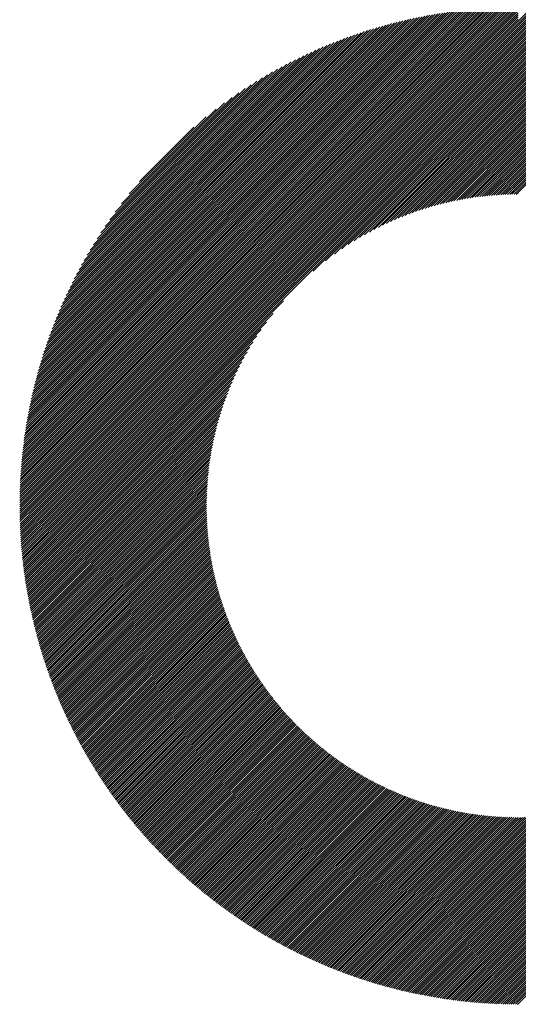
# Model space of a CAD drawing. Units: millimetres. Extents: x -452 to 388, y -339 to 284.
# Drawn here: x -188 to -166, y -268 to -224 of the extents above; entities that cross this region are included whole.
import ezdxf

# ---------------------------------------------------------------- set-up
doc = ezdxf.new("R2010")
doc.units = ezdxf.units.MM
doc.layers.add('CAXA0', color=7, linetype='Continuous', lineweight=70)
doc.layers.add('CAXA5', color=4, linetype='Continuous', lineweight=25)

# ---------------------------------------------------------------- blocks, each defined once
blk = doc.blocks.new('CAXBLOCK74')
at = {"layer": 'CAXA0', "color": 0, "linetype": 'Continuous', "lineweight": 25}
for p, q in [((-187.998, -245.709), (-166.083, -223.795)), ((-187.998, -245.615), (-166.178, -223.795)), ((-187.997, -245.52), (-166.273, -223.796)), ((-187.996, -245.424), (-166.369, -223.797)), ((-187.994, -245.328), (-166.465, -223.799)), ((-187.992, -245.232), (-166.561, -223.801)), ((-187.99, -245.135), (-166.658, -223.803)), ((-187.987, -245.038), (-166.755, -223.806)), ((-187.983, -244.94), (-166.853, -223.81)), ((-187.979, -244.842), (-166.951, -223.814)), ((-187.975, -244.743), (-167.05, -223.818)), ((-187.97, -244.644), (-167.149, -223.823)), ((-187.965, -244.545), (-167.248, -223.828)), ((-166.037, -224.408), (-165.432, -223.803)), ((-166.037, -224.503), (-165.34, -223.806)), ((-166.037, -224.597), (-165.249, -223.809)), ((-166.037, -224.691), (-165.158, -223.812)), ((-166.037, -224.786), (-165.068, -223.816)), ((-166.037, -224.88), (-164.977, -223.82)), ((-166.037, -224.974), (-164.888, -223.825)), ((-187.959, -244.444), (-167.348, -223.834)), ((-187.953, -244.344), (-167.449, -223.84)), ((-187.95, -245.756), (-166.037, -223.843)), ((-187.946, -244.243), (-167.55, -223.847)), ((-187.939, -244.141), (-167.652, -223.854)), ((-187.931, -244.039), (-167.754, -223.862)), ((-187.923, -243.937), (-167.856, -223.87)), ((-187.914, -243.834), (-167.959, -223.879)), ((-187.905, -243.73), (-168.063, -223.888)), ((-187.895, -243.626), (-168.167, -223.898)), ((-187.884, -243.521), (-168.272, -223.909)), ((-187.873, -243.416), (-168.377, -223.92)), ((-187.862, -243.31), (-168.483, -223.931)), ((-187.856, -245.756), (-166.037, -223.937)), ((-187.85, -243.203), (-168.59, -223.943)), ((-187.837, -243.096), (-168.697, -223.956)), ((-187.823, -242.988), (-168.805, -223.97)), ((-187.809, -242.88), (-168.913, -223.984)), ((-187.795, -242.771), (-169.022, -223.998)), ((-187.779, -242.661), (-169.131, -224.014)), ((-187.763, -242.551), (-169.242, -224.03)), ((-187.762, -245.756), (-166.037, -224.031)), ((-187.747, -242.44), (-169.353, -224.046)), ((-187.729, -242.329), (-169.464, -224.064)), ((-187.711, -242.216), (-169.577, -224.082)), ((-187.693, -242.103), (-169.69, -224.1)), ((-187.673, -241.989), (-169.804, -224.12)), ((-187.667, -245.756), (-166.037, -224.126)), ((-187.653, -241.875), (-169.918, -224.14)), ((-187.632, -241.76), (-170.033, -224.161)), ((-187.61, -241.643), (-170.15, -224.183)), ((-187.587, -241.526), (-170.266, -224.206)), ((-187.573, -245.756), (-166.037, -224.22)), ((-187.564, -241.409), (-170.384, -224.229)), ((-187.54, -241.29), (-170.503, -224.253)), ((-166.037, -225.069), (-164.798, -223.83)), ((-166.037, -225.163), (-164.709, -223.835)), ((-166.037, -225.257), (-164.62, -223.84)), ((-166.037, -225.351), (-164.532, -223.846)), ((-166.037, -225.446), (-164.444, -223.852)), ((-166.037, -225.54), (-164.356, -223.859)), ((-166.037, -225.634), (-164.269, -223.866)), ((-166.037, -225.729), (-164.182, -223.873)), ((-166.037, -225.823), (-164.095, -223.881)), ((-166.037, -225.917), (-164.008, -223.888)), ((-166.037, -226.012), (-163.922, -223.897)), ((-166.037, -226.106), (-163.836, -223.905)), ((-166.037, -226.2), (-163.751, -223.914)), ((-166.037, -226.294), (-163.666, -223.923)), ((-166.037, -226.389), (-163.581, -223.932)), ((-166.037, -226.483), (-163.496, -223.942)), ((-166.037, -226.577), (-163.412, -223.952)), ((-166.037, -226.672), (-163.328, -223.962)), ((-166.037, -226.766), (-163.244, -223.973)), ((-166.037, -226.86), (-163.161, -223.984)), ((-166.037, -226.955), (-163.078, -223.995)), ((-166.037, -227.049), (-162.995, -224.006)), ((-166.037, -227.143), (-162.912, -224.018)), ((-166.037, -227.237), (-162.83, -224.03)), ((-166.037, -227.332), (-162.748, -224.042)), ((-166.037, -227.426), (-162.666, -224.055)), ((-166.037, -227.52), (-162.585, -224.068)), ((-166.037, -227.615), (-162.503, -224.081)), ((-166.037, -227.709), (-162.422, -224.094)), ((-166.037, -227.803), (-162.342, -224.108)), ((-166.037, -227.898), (-162.261, -224.122)), ((-166.037, -227.992), (-162.181, -224.136)), ((-166.037, -228.086), (-162.101, -224.15)), ((-166.037, -228.18), (-162.022, -224.165)), ((-166.037, -228.275), (-161.942, -224.18)), ((-166.037, -228.369), (-161.863, -224.195)), ((-166.037, -228.463), (-161.784, -224.21)), ((-166.037, -228.558), (-161.706, -224.226)), ((-166.037, -228.652), (-161.627, -224.242)), ((-166.037, -228.746), (-161.549, -224.258)), ((-187.514, -241.171), (-170.622, -224.278)), ((-187.488, -241.05), (-170.743, -224.305)), ((-187.479, -245.756), (-166.037, -224.314)), ((-187.461, -240.929), (-170.864, -224.331)), ((-187.434, -240.807), (-170.986, -224.359)), ((-187.405, -240.684), (-171.109, -224.388)), ((-187.384, -245.756), (-166.037, -224.408)), ((-187.375, -240.56), (-171.233, -224.418)), ((-187.344, -240.434), (-171.358, -224.449)), ((-187.312, -240.308), (-171.485, -224.481)), ((-187.29, -245.756), (-166.037, -224.503)), ((-187.279, -240.181), (-171.612, -224.514)), ((-187.245, -240.053), (-171.74, -224.548)), ((-187.21, -239.923), (-171.87, -224.583)), ((-187.196, -245.756), (-166.037, -224.597)), ((-187.173, -239.792), (-172.001, -224.62)), ((-187.136, -239.66), (-172.133, -224.657)), ((-187.102, -245.756), (-166.037, -224.691)), ((-166.037, -228.841), (-161.471, -224.274)), ((-166.037, -228.935), (-161.394, -224.291)), ((-166.037, -229.029), (-161.316, -224.308)), ((-166.037, -229.123), (-161.239, -224.325)), ((-166.037, -229.218), (-161.162, -224.343)), ((-166.037, -229.312), (-161.085, -224.36)), ((-166.037, -229.406), (-161.009, -224.378)), ((-166.037, -229.501), (-160.933, -224.396)), ((-166.037, -229.595), (-160.857, -224.414)), ((-166.037, -229.689), (-160.781, -224.433)), ((-166.037, -229.784), (-160.705, -224.452)), ((-166.037, -229.878), (-160.63, -224.471)), ((-166.037, -229.972), (-160.555, -224.49)), ((-166.037, -230.066), (-160.48, -224.509)), ((-166.037, -230.161), (-160.405, -224.529)), ((-166.037, -230.255), (-160.331, -224.549)), ((-166.037, -230.349), (-160.257, -224.569)), ((-166.037, -230.444), (-160.183, -224.589)), ((-166.037, -230.538), (-160.109, -224.61)), ((-166.037, -230.632), (-160.036, -224.631)), ((-166.037, -230.727), (-159.962, -224.652)), ((-166.037, -230.821), (-159.889, -224.673)), ((-166.037, -230.915), (-159.816, -224.694)), ((-187.097, -239.527), (-172.266, -224.696)), ((-187.056, -239.392), (-172.401, -224.737)), ((-187.015, -239.256), (-172.536, -224.778)), ((-187.007, -245.756), (-166.037, -224.786)), ((-186.972, -239.119), (-172.674, -224.821)), ((-186.927, -238.98), (-172.813, -224.866)), ((-186.913, -245.756), (-166.037, -224.88)), ((-186.881, -238.84), (-172.953, -224.912)), ((-186.833, -238.698), (-173.095, -224.959)), ((-186.819, -245.756), (-166.037, -224.974)), ((-186.784, -238.554), (-173.238, -225.009)), ((-186.733, -238.409), (-173.384, -225.06)), ((-186.724, -245.756), (-166.037, -225.069)), ((-186.68, -238.262), (-173.531, -225.113)), ((-166.037, -231.009), (-159.744, -224.716)), ((-166.037, -231.104), (-159.671, -224.738)), ((-166.037, -231.198), (-159.599, -224.76)), ((-166.037, -231.292), (-159.527, -224.782)), ((-166.037, -231.387), (-159.455, -224.804)), ((-166.037, -231.481), (-159.383, -224.827)), ((-166.037, -231.575), (-159.312, -224.85)), ((-166.037, -231.67), (-159.241, -224.873)), ((-166.037, -231.764), (-159.169, -224.896)), ((-166.037, -231.858), (-159.099, -224.919)), ((-166.037, -231.952), (-159.028, -224.943)), ((-186.63, -245.756), (-166.037, -225.163)), ((-186.626, -238.113), (-173.68, -225.167)), ((-186.569, -237.962), (-173.831, -225.224)), ((-186.536, -245.756), (-166.037, -225.257)), ((-186.51, -237.809), (-173.984, -225.283)), ((-186.449, -237.654), (-174.139, -225.344)), ((-186.441, -245.756), (-166.037, -225.351)), ((-186.386, -237.496), (-174.297, -225.407)), ((-186.347, -245.756), (-166.037, -225.446)), ((-186.32, -237.336), (-174.457, -225.473)), ((-186.253, -245.756), (-166.037, -225.54)), ((-186.252, -237.174), (-174.619, -225.541)), ((-186.181, -237.008), (-174.784, -225.612)), ((-186.159, -245.756), (-166.037, -225.634)), ((-186.107, -236.84), (-174.953, -225.686)), ((-186.064, -245.756), (-166.037, -225.729)), ((-186.03, -236.669), (-175.124, -225.763)), ((-185.97, -245.756), (-166.037, -225.823)), ((-185.95, -236.495), (-175.298, -225.843)), ((-185.876, -245.756), (-166.037, -225.917)), ((-185.866, -236.316), (-175.477, -225.927)), ((-185.781, -245.756), (-166.037, -226.012)), ((-185.779, -236.135), (-175.658, -226.014)), ((-185.687, -245.756), (-166.037, -226.106)), ((-185.687, -235.948), (-175.845, -226.106)), ((-185.593, -245.756), (-166.037, -226.2)), ((-185.591, -235.758), (-176.035, -226.202)), ((-185.498, -245.756), (-166.037, -226.294)), ((-185.489, -235.562), (-176.231, -226.303)), ((-185.383, -235.361), (-176.431, -226.41)), ((-175.066, -235.418), (-166.037, -226.389)), ((-185.27, -235.155), (-176.638, -226.523)), ((-185.151, -234.941), (-176.852, -226.642)), ((-185.024, -234.72), (-177.073, -226.769)), ((-174.516, -234.962), (-166.037, -226.483)), ((-174.128, -234.668), (-166.037, -226.577)), ((-173.805, -234.439), (-166.037, -226.672)), ((-173.521, -234.249), (-166.037, -226.766)), ((-173.263, -234.086), (-166.037, -226.86)), ((-184.889, -234.49), (-177.303, -226.904)), ((-184.744, -234.251), (-177.542, -227.049)), ((-184.587, -234), (-177.793, -227.206)), ((-173.024, -233.941), (-166.037, -226.955)), ((-172.8, -233.812), (-166.037, -227.049)), ((-172.588, -233.694), (-166.037, -227.143)), ((-172.387, -233.587), (-166.037, -227.237)), ((-184.416, -233.735), (-178.058, -227.377)), ((-184.229, -233.453), (-178.34, -227.564)), ((-172.193, -233.488), (-166.037, -227.332)), ((-172.008, -233.396), (-166.037, -227.426)), ((-171.828, -233.311), (-166.037, -227.52)), ((-171.655, -233.232), (-166.037, -227.615)), ((-171.486, -233.158), (-166.037, -227.709)), ((-184.021, -233.151), (-178.642, -227.772)), ((-183.784, -232.82), (-178.973, -228.009)), ((-171.322, -233.088), (-166.037, -227.803)), ((-171.162, -233.023), (-166.037, -227.898)), ((-171.006, -232.961), (-166.037, -227.992)), ((-170.854, -232.903), (-166.037, -228.086)), ((-183.509, -232.45), (-179.343, -228.284)), ((-170.705, -232.848), (-166.037, -228.18)), ((-170.558, -232.796), (-166.037, -228.275)), ((-170.415, -232.747), (-166.037, -228.369)), ((-170.274, -232.7), (-166.037, -228.463)), ((-170.136, -232.656), (-166.037, -228.558)), ((-183.171, -232.018), (-179.774, -228.621)), ((-170, -232.614), (-166.037, -228.652)), ((-169.866, -232.575), (-166.037, -228.746)), ((-169.734, -232.537), (-166.037, -228.841)), ((-169.604, -232.501), (-166.037, -228.935)), ((-169.476, -232.468), (-166.037, -229.029)), ((-182.715, -231.467), (-180.325, -229.078)), ((-169.349, -232.436), (-166.037, -229.123)), ((-169.225, -232.405), (-166.037, -229.218)), ((-169.102, -232.376), (-166.037, -229.312)), ((-168.98, -232.349), (-166.037, -229.406)), ((-168.86, -232.323), (-166.037, -229.501)), ((-168.741, -232.299), (-166.037, -229.595)), ((-168.624, -232.276), (-166.037, -229.689)), ((-168.508, -232.254), (-166.037, -229.784)), ((-168.393, -232.234), (-166.037, -229.878)), ((-168.279, -232.214), (-166.037, -229.972)), ((-168.167, -232.196), (-166.037, -230.066)), ((-168.056, -232.179), (-166.037, -230.161)), ((-167.945, -232.163), (-166.037, -230.255)), ((-167.836, -232.148), (-166.037, -230.349)), ((-167.728, -232.135), (-166.037, -230.444)), ((-167.621, -232.122), (-166.037, -230.538)), ((-167.515, -232.11), (-166.037, -230.632)), ((-167.409, -232.099), (-166.037, -230.727)), ((-167.305, -232.089), (-166.037, -230.821)), ((-167.202, -232.079), (-166.037, -230.915)), ((-167.099, -232.071), (-166.037, -231.009)), ((-166.997, -232.064), (-166.037, -231.104)), ((-166.896, -232.057), (-166.037, -231.198)), ((-166.796, -232.051), (-166.037, -231.292)), ((-166.696, -232.046), (-166.037, -231.387)), ((-166.598, -232.041), (-166.037, -231.481)), ((-166.5, -232.038), (-166.037, -231.575)), ((-166.403, -232.035), (-166.037, -231.67)), ((-166.306, -232.033), (-166.037, -231.764)), ((-166.21, -232.031), (-166.037, -231.858)), ((-166.115, -232.03), (-166.037, -231.952)), ((-185.404, -245.756), (-176.375, -236.727)), ((-185.31, -245.756), (-176.831, -237.277)), ((-185.216, -245.756), (-177.125, -237.665)), ((-185.121, -245.756), (-177.353, -237.988)), ((-185.027, -245.756), (-177.543, -238.272)), ((-184.933, -245.756), (-177.707, -238.53)), ((-184.838, -245.756), (-177.852, -238.769)), ((-184.744, -245.756), (-177.981, -238.993)), ((-184.65, -245.756), (-178.099, -239.205)), ((-184.555, -245.756), (-178.206, -239.406)), ((-184.461, -245.756), (-178.305, -239.599)), ((-184.367, -245.756), (-178.396, -239.785)), ((-184.273, -245.756), (-178.481, -239.965)), ((-184.178, -245.756), (-178.561, -240.138)), ((-184.084, -245.756), (-178.635, -240.307)), ((-183.99, -245.756), (-178.705, -240.471)), ((-183.895, -245.756), (-178.77, -240.631)), ((-183.801, -245.756), (-178.832, -240.786)), ((-183.707, -245.756), (-178.89, -240.939)), ((-183.612, -245.756), (-178.945, -241.088)), ((-183.518, -245.756), (-178.997, -241.234)), ((-183.424, -245.756), (-179.046, -241.378)), ((-183.33, -245.756), (-179.093, -241.519)), ((-183.235, -245.756), (-179.137, -241.657)), ((-183.141, -245.756), (-179.179, -241.793)), ((-183.047, -245.756), (-179.218, -241.927)), ((-182.952, -245.756), (-179.256, -242.059)), ((-182.858, -245.756), (-179.291, -242.189)), ((-182.764, -245.756), (-179.325, -242.317)), ((-182.669, -245.756), (-179.357, -242.444)), ((-182.575, -245.756), (-179.388, -242.568)), ((-182.481, -245.756), (-179.417, -242.691)), ((-182.387, -245.756), (-179.444, -242.813)), ((-182.292, -245.756), (-179.47, -242.933)), ((-182.198, -245.756), (-179.494, -243.052)), ((-182.104, -245.756), (-179.517, -243.169)), ((-182.009, -245.756), (-179.539, -243.285)), ((-181.915, -245.756), (-179.559, -243.4)), ((-181.821, -245.756), (-179.579, -243.513)), ((-181.726, -245.756), (-179.597, -243.626)), ((-181.632, -245.756), (-179.614, -243.737)), ((-181.538, -245.756), (-179.63, -243.847)), ((-181.444, -245.756), (-179.645, -243.957)), ((-181.349, -245.756), (-179.658, -244.065)), ((-181.255, -245.756), (-179.671, -244.172)), ((-181.161, -245.756), (-179.683, -244.278)), ((-181.066, -245.756), (-179.694, -244.383)), ((-180.972, -245.756), (-179.704, -244.488)), ((-180.878, -245.756), (-179.714, -244.591)), ((-180.784, -245.756), (-179.722, -244.694)), ((-180.689, -245.756), (-179.729, -244.796)), ((-180.595, -245.756), (-179.736, -244.897)), ((-180.501, -245.756), (-179.742, -244.997)), ((-180.406, -245.756), (-179.747, -245.097)), ((-180.312, -245.756), (-179.752, -245.195)), ((-180.218, -245.756), (-179.755, -245.293)), ((-180.123, -245.756), (-179.758, -245.39)), ((-180.029, -245.756), (-179.76, -245.487)), ((-187.998, -245.898), (-187.856, -245.756)), ((-187.998, -245.804), (-187.95, -245.756)), ((-187.997, -245.991), (-187.762, -245.756)), ((-187.996, -246.084), (-187.667, -245.756)), ((-187.994, -246.177), (-187.573, -245.756)), ((-187.992, -246.269), (-187.479, -245.756)), ((-187.99, -246.361), (-187.384, -245.756)), ((-187.987, -246.453), (-187.29, -245.756)), ((-187.984, -246.544), (-187.196, -245.756)), ((-187.981, -246.635), (-187.102, -245.756)), ((-187.977, -246.725), (-187.007, -245.756)), ((-187.973, -246.816), (-186.913, -245.756)), ((-187.968, -246.905), (-186.819, -245.756)), ((-187.963, -246.995), (-186.724, -245.756)), ((-187.958, -247.084), (-186.63, -245.756)), ((-187.953, -247.173), (-186.536, -245.756)), ((-187.947, -247.261), (-186.441, -245.756)), ((-187.941, -247.349), (-186.347, -245.756)), ((-187.934, -247.437), (-186.253, -245.756)), ((-187.927, -247.524), (-186.159, -245.756)), ((-187.92, -247.611), (-186.064, -245.756)), ((-187.912, -247.698), (-185.97, -245.756)), ((-187.904, -247.784), (-185.876, -245.756)), ((-187.896, -247.871), (-185.781, -245.756)), ((-187.888, -247.956), (-185.687, -245.756)), ((-187.879, -248.042), (-185.593, -245.756)), ((-187.87, -248.127), (-185.498, -245.756)), ((-187.861, -248.212), (-185.404, -245.756)), ((-187.851, -248.297), (-185.31, -245.756)), ((-187.841, -248.381), (-185.216, -245.756)), ((-187.831, -248.465), (-185.121, -245.756)), ((-187.82, -248.549), (-185.027, -245.756)), ((-187.809, -248.632), (-184.933, -245.756)), ((-187.798, -248.715), (-184.838, -245.756)), ((-187.787, -248.798), (-184.744, -245.756)), ((-187.775, -248.881), (-184.65, -245.756)), ((-187.763, -248.963), (-184.555, -245.756)), ((-187.751, -249.045), (-184.461, -245.756)), ((-187.738, -249.127), (-184.367, -245.756)), ((-187.725, -249.208), (-184.273, -245.756)), ((-187.712, -249.29), (-184.178, -245.756)), ((-187.699, -249.371), (-184.084, -245.756)), ((-187.685, -249.451), (-183.99, -245.756)), ((-187.671, -249.532), (-183.895, -245.756)), ((-187.657, -249.612), (-183.801, -245.756)), ((-187.643, -249.692), (-183.707, -245.756)), ((-187.628, -249.771), (-183.612, -245.756)), ((-187.613, -249.851), (-183.518, -245.756)), ((-187.598, -249.93), (-183.424, -245.756)), ((-187.583, -250.009), (-183.33, -245.756)), ((-187.567, -250.087), (-183.235, -245.756)), ((-187.551, -250.166), (-183.141, -245.756)), ((-187.535, -250.244), (-183.047, -245.756)), ((-187.518, -250.322), (-182.952, -245.756)), ((-187.502, -250.399), (-182.858, -245.756)), ((-187.485, -250.477), (-182.764, -245.756)), ((-187.468, -250.554), (-182.669, -245.756)), ((-187.45, -250.631), (-182.575, -245.756)), ((-187.433, -250.708), (-182.481, -245.756)), ((-187.415, -250.784), (-182.387, -245.756)), ((-187.397, -250.86), (-182.292, -245.756)), ((-187.379, -250.936), (-182.198, -245.756)), ((-187.36, -251.012), (-182.104, -245.756)), ((-187.341, -251.088), (-182.009, -245.756)), ((-187.322, -251.163), (-181.915, -245.756)), ((-187.303, -251.238), (-181.821, -245.756)), ((-187.284, -251.313), (-181.726, -245.756)), ((-187.264, -251.387), (-181.632, -245.756)), ((-187.244, -251.462), (-181.538, -245.756)), ((-187.224, -251.536), (-181.444, -245.756)), ((-187.204, -251.61), (-181.349, -245.756)), ((-187.183, -251.684), (-181.255, -245.756)), ((-187.162, -251.757), (-181.161, -245.756)), ((-187.141, -251.831), (-181.066, -245.756)), ((-187.12, -251.904), (-180.972, -245.756)), ((-187.099, -251.977), (-180.878, -245.756)), ((-187.077, -252.049), (-180.784, -245.756)), ((-187.055, -252.122), (-180.689, -245.756)), ((-187.033, -252.194), (-180.595, -245.756)), ((-187.011, -252.266), (-180.501, -245.756)), ((-186.989, -252.338), (-180.406, -245.756)), ((-186.966, -252.41), (-180.312, -245.756)), ((-186.943, -252.481), (-180.218, -245.756)), ((-186.92, -252.552), (-180.123, -245.756)), ((-186.897, -252.623), (-180.029, -245.756)), ((-186.873, -252.694), (-179.935, -245.756)), ((-186.85, -252.765), (-179.841, -245.756)), ((-186.826, -252.835), (-179.763, -245.772)), ((-186.802, -252.906), (-179.763, -245.866)), ((-179.935, -245.756), (-179.762, -245.583)), ((-179.841, -245.756), (-179.763, -245.678)), ((-166.037, -265.24), (-146.553, -245.756)), ((-166.037, -265.334), (-146.459, -245.756)), ((-166.037, -265.429), (-146.364, -245.756)), ((-166.037, -265.523), (-146.27, -245.756)), ((-166.037, -265.617), (-146.176, -245.756)), ((-166.037, -265.712), (-146.081, -245.756)), ((-166.037, -265.806), (-145.987, -245.756)), ((-166.037, -265.9), (-145.893, -245.756)), ((-166.037, -265.994), (-145.798, -245.756)), ((-166.037, -266.089), (-145.704, -245.756)), ((-166.037, -266.183), (-145.61, -245.756)), ((-166.037, -266.277), (-145.516, -245.756)), ((-166.037, -266.372), (-145.421, -245.756)), ((-166.037, -266.466), (-145.327, -245.756)), ((-166.037, -266.56), (-145.233, -245.756)), ((-166.037, -266.655), (-145.138, -245.756)), ((-166.037, -266.749), (-145.044, -245.756)), ((-166.037, -266.843), (-144.95, -245.756)), ((-166.037, -266.937), (-144.855, -245.756)), ((-166.037, -267.032), (-144.761, -245.756)), ((-166.037, -267.126), (-144.667, -245.756)), ((-166.037, -267.22), (-144.573, -245.756)), ((-166.037, -267.315), (-144.478, -245.756)), ((-166.037, -267.409), (-144.384, -245.756)), ((-166.037, -267.503), (-144.29, -245.756)), ((-166.037, -267.598), (-144.195, -245.756)), ((-166.037, -267.692), (-144.101, -245.756)), ((-186.778, -252.976), (-179.761, -245.96)), ((-186.753, -253.046), (-179.76, -246.052)), ((-186.729, -253.115), (-179.757, -246.144)), ((-186.704, -253.185), (-179.755, -246.236)), ((-186.679, -253.254), (-179.751, -246.326)), ((-186.653, -253.323), (-179.747, -246.417)), ((-186.628, -253.392), (-179.742, -246.506)), ((-186.602, -253.461), (-179.737, -246.595)), ((-186.577, -253.529), (-179.732, -246.684)), ((-186.551, -253.597), (-179.725, -246.772)), ((-186.524, -253.666), (-179.719, -246.86)), ((-186.498, -253.733), (-179.711, -246.947)), ((-186.472, -253.801), (-179.703, -247.033)), ((-186.445, -253.869), (-179.695, -247.119)), ((-186.418, -253.936), (-179.686, -247.205)), ((-186.391, -254.003), (-179.677, -247.29)), ((-186.364, -254.07), (-179.667, -247.374)), ((-186.336, -254.137), (-179.657, -247.458)), ((-186.308, -254.204), (-179.646, -247.542)), ((-186.281, -254.27), (-179.635, -247.625)), ((-186.253, -254.337), (-179.623, -247.708)), ((-186.224, -254.403), (-179.611, -247.79)), ((-186.196, -254.469), (-179.599, -247.872)), ((-186.167, -254.534), (-179.586, -247.953)), ((-186.139, -254.6), (-179.573, -248.034)), ((-186.11, -254.665), (-179.559, -248.114)), ((-186.081, -254.731), (-179.545, -248.194)), ((-186.052, -254.796), (-179.53, -248.274)), ((-186.022, -254.861), (-179.515, -248.353)), ((-185.992, -254.925), (-179.499, -248.432)), ((-185.963, -254.99), (-179.484, -248.511)), ((-185.933, -255.054), (-179.467, -248.589)), ((-185.903, -255.118), (-179.451, -248.666)), ((-185.872, -255.182), (-179.434, -248.744)), ((-185.842, -255.246), (-179.416, -248.821)), ((-185.811, -255.31), (-179.399, -248.897)), ((-185.78, -255.373), (-179.381, -248.973)), ((-185.749, -255.437), (-179.362, -249.049)), ((-185.718, -255.5), (-179.343, -249.125)), ((-185.687, -255.563), (-179.324, -249.2)), ((-185.656, -255.626), (-179.304, -249.274)), ((-185.624, -255.688), (-179.284, -249.349)), ((-185.592, -255.751), (-179.264, -249.423)), ((-185.56, -255.813), (-179.243, -249.496)), ((-185.528, -255.875), (-179.222, -249.57)), ((-185.496, -255.937), (-179.201, -249.643)), ((-185.463, -255.999), (-179.179, -249.715)), ((-185.431, -256.061), (-179.157, -249.788)), ((-185.398, -256.122), (-179.135, -249.86)), ((-185.365, -256.183), (-179.112, -249.931)), ((-185.332, -256.245), (-179.089, -250.002)), ((-185.298, -256.306), (-179.066, -250.073)), ((-185.265, -256.367), (-179.043, -250.144)), ((-185.231, -256.427), (-179.019, -250.214)), ((-185.198, -256.488), (-178.994, -250.285)), ((-185.164, -256.548), (-178.97, -250.354)), ((-185.129, -256.608), (-178.945, -250.424)), ((-185.095, -256.668), (-178.92, -250.493)), ((-185.061, -256.728), (-178.894, -250.562)), ((-185.026, -256.788), (-178.868, -250.63)), ((-184.991, -256.848), (-178.842, -250.698)), ((-184.957, -256.907), (-178.816, -250.766)), ((-184.922, -256.966), (-178.789, -250.834)), ((-184.886, -257.025), (-178.762, -250.901)), ((-184.851, -257.084), (-178.735, -250.968)), ((-184.815, -257.143), (-178.707, -251.035)), ((-184.78, -257.202), (-178.679, -251.101)), ((-184.744, -257.26), (-178.651, -251.167)), ((-184.708, -257.318), (-178.623, -251.233)), ((-184.672, -257.377), (-178.594, -251.299)), ((-184.636, -257.435), (-178.565, -251.364)), ((-184.599, -257.492), (-178.536, -251.429)), ((-184.562, -257.55), (-178.506, -251.494)), ((-184.526, -257.608), (-178.476, -251.558)), ((-184.489, -257.665), (-178.446, -251.622)), ((-184.452, -257.722), (-178.416, -251.686)), ((-184.415, -257.779), (-178.385, -251.75)), ((-184.377, -257.836), (-178.354, -251.813)), ((-184.34, -257.893), (-178.323, -251.876)), ((-184.302, -257.95), (-178.291, -251.939)), ((-184.264, -258.006), (-178.26, -252.002)), ((-184.226, -258.062), (-178.228, -252.064)), ((-184.188, -258.119), (-178.195, -252.126)), ((-184.15, -258.175), (-178.163, -252.188)), ((-184.111, -258.23), (-178.13, -252.249)), ((-184.073, -258.286), (-178.097, -252.31)), ((-184.034, -258.342), (-178.063, -252.371)), ((-183.995, -258.397), (-178.03, -252.432)), ((-183.956, -258.452), (-177.996, -252.492)), ((-183.917, -258.508), (-177.962, -252.553)), ((-183.878, -258.563), (-177.928, -252.613)), ((-183.838, -258.617), (-177.893, -252.672)), ((-183.798, -258.672), (-177.858, -252.732)), ((-183.759, -258.727), (-177.823, -252.791)), ((-183.719, -258.781), (-177.788, -252.85)), ((-183.679, -258.835), (-177.752, -252.908)), ((-183.638, -258.889), (-177.716, -252.967)), ((-183.598, -258.943), (-177.68, -253.025)), ((-183.558, -258.997), (-177.644, -253.083)), ((-183.517, -259.051), (-177.607, -253.141)), ((-183.476, -259.104), (-177.57, -253.198)), ((-183.435, -259.157), (-177.533, -253.255)), ((-183.394, -259.211), (-177.496, -253.312)), ((-183.353, -259.264), (-177.458, -253.369)), ((-183.311, -259.317), (-177.42, -253.425)), ((-183.27, -259.369), (-177.382, -253.482)), ((-183.228, -259.422), (-177.344, -253.538)), ((-183.186, -259.474), (-177.305, -253.593)), ((-183.144, -259.527), (-177.266, -253.649)), ((-183.102, -259.579), (-177.227, -253.704)), ((-183.06, -259.631), (-177.188, -253.759)), ((-183.017, -259.683), (-177.149, -253.814)), ((-182.975, -259.734), (-177.109, -253.868)), ((-182.932, -259.786), (-177.069, -253.923)), ((-182.889, -259.838), (-177.029, -253.977)), ((-182.846, -259.889), (-176.988, -254.031)), ((-182.803, -259.94), (-176.947, -254.084)), ((-182.76, -259.991), (-176.906, -254.138)), ((-182.716, -260.042), (-176.865, -254.191)), ((-182.673, -260.093), (-176.824, -254.244)), ((-182.629, -260.143), (-176.782, -254.296)), ((-182.585, -260.194), (-176.74, -254.349)), ((-182.541, -260.244), (-176.698, -254.401)), ((-182.497, -260.294), (-176.656, -254.453)), ((-182.453, -260.344), (-176.613, -254.504)), ((-182.408, -260.394), (-176.571, -254.556)), ((-182.364, -260.444), (-176.527, -254.607)), ((-182.319, -260.493), (-176.484, -254.658)), ((-182.274, -260.543), (-176.441, -254.709)), ((-182.229, -260.592), (-176.397, -254.76)), ((-182.184, -260.641), (-176.353, -254.81)), ((-182.139, -260.69), (-176.309, -254.86)), ((-182.093, -260.739), (-176.264, -254.91)), ((-182.048, -260.788), (-176.22, -254.96)), ((-182.002, -260.836), (-176.175, -255.009)), ((-181.956, -260.885), (-176.13, -255.058)), ((-181.91, -260.933), (-176.084, -255.107)), ((-181.864, -260.981), (-176.039, -255.156)), ((-181.818, -261.029), (-175.993, -255.204)), ((-181.771, -261.077), (-175.947, -255.253)), ((-181.725, -261.124), (-175.901, -255.301)), ((-181.678, -261.172), (-175.854, -255.348)), ((-181.631, -261.219), (-175.808, -255.396)), ((-181.584, -261.267), (-175.761, -255.443)), ((-181.537, -261.314), (-175.713, -255.491)), ((-181.489, -261.361), (-175.666, -255.537)), ((-181.442, -261.408), (-175.618, -255.584)), ((-181.394, -261.454), (-175.57, -255.631)), ((-181.347, -261.501), (-175.522, -255.677)), ((-181.299, -261.547), (-175.474, -255.723)), ((-181.251, -261.594), (-175.426, -255.768)), ((-181.203, -261.64), (-175.377, -255.814)), ((-181.154, -261.686), (-175.328, -255.859)), ((-181.106, -261.732), (-175.278, -255.904)), ((-166.037, -265.146), (-156.794, -255.902)), ((-181.057, -261.777), (-175.229, -255.949)), ((-181.008, -261.823), (-175.179, -255.994)), ((-180.96, -261.868), (-175.129, -256.038)), ((-180.911, -261.914), (-175.079, -256.082)), ((-180.861, -261.959), (-175.029, -256.126)), ((-180.812, -262.004), (-174.978, -256.17)), ((-180.763, -262.049), (-174.927, -256.213)), ((-180.713, -262.093), (-174.876, -256.256)), ((-180.663, -262.138), (-174.825, -256.299)), ((-180.613, -262.182), (-174.773, -256.342)), ((-180.563, -262.226), (-174.722, -256.385)), ((-180.513, -262.271), (-174.67, -256.427)), ((-180.463, -262.315), (-174.617, -256.469)), ((-180.412, -262.358), (-174.565, -256.511)), ((-180.362, -262.402), (-174.512, -256.552)), ((-180.311, -262.446), (-174.459, -256.594)), ((-180.26, -262.489), (-174.406, -256.635)), ((-180.209, -262.532), (-174.353, -256.676)), ((-180.158, -262.575), (-174.299, -256.716)), ((-180.106, -262.618), (-174.245, -256.757)), ((-166.037, -265.051), (-157.446, -256.46)), ((-166.037, -264.957), (-157.859, -256.779)), ((-180.055, -262.661), (-174.191, -256.797)), ((-180.003, -262.704), (-174.137, -256.837)), ((-179.952, -262.746), (-174.082, -256.877)), ((-179.9, -262.789), (-174.027, -256.916)), ((-179.848, -262.831), (-173.972, -256.955)), ((-179.795, -262.873), (-173.917, -256.994)), ((-179.743, -262.915), (-173.861, -257.033)), ((-179.691, -262.957), (-173.805, -257.072)), ((-179.638, -262.998), (-173.749, -257.11)), ((-179.585, -263.04), (-173.693, -257.148)), ((-179.532, -263.081), (-173.637, -257.186)), ((-179.479, -263.123), (-173.58, -257.223)), ((-166.037, -264.863), (-158.194, -257.02)), ((-166.037, -264.769), (-158.487, -257.218)), ((-179.426, -263.164), (-173.523, -257.261)), ((-179.373, -263.205), (-173.466, -257.298)), ((-179.319, -263.245), (-173.408, -257.334)), ((-179.265, -263.286), (-173.35, -257.371)), ((-179.212, -263.326), (-173.292, -257.407)), ((-179.158, -263.367), (-173.234, -257.443)), ((-179.103, -263.407), (-173.176, -257.479)), ((-179.049, -263.447), (-173.117, -257.515)), ((-178.995, -263.487), (-173.058, -257.55)), ((-178.94, -263.527), (-172.999, -257.585)), ((-178.885, -263.566), (-172.939, -257.62)), ((-178.831, -263.606), (-172.879, -257.654)), ((-166.037, -264.674), (-158.75, -257.387)), ((-166.037, -264.58), (-158.993, -257.536)), ((-178.776, -263.645), (-172.819, -257.689)), ((-178.72, -263.684), (-172.759, -257.723)), ((-178.665, -263.723), (-172.699, -257.757)), ((-178.61, -263.762), (-172.638, -257.79)), ((-178.554, -263.801), (-172.577, -257.823)), ((-178.498, -263.839), (-172.516, -257.856)), ((-178.442, -263.878), (-172.454, -257.889)), ((-178.386, -263.916), (-172.392, -257.922)), ((-178.33, -263.954), (-172.33, -257.954)), ((-178.274, -263.992), (-172.268, -257.986)), ((-178.217, -264.03), (-172.205, -258.017)), ((-178.161, -264.067), (-172.142, -258.049)), ((-178.104, -264.105), (-172.079, -258.08)), ((-166.037, -264.486), (-159.221, -257.669)), ((-166.037, -264.391), (-159.435, -257.789)), ((-166.037, -264.297), (-159.639, -257.899)), ((-166.037, -264.203), (-159.834, -258)), ((-166.037, -264.108), (-160.022, -258.093)), ((-178.047, -264.142), (-172.016, -258.111)), ((-177.99, -264.179), (-171.952, -258.142)), ((-177.933, -264.216), (-171.888, -258.172)), ((-177.875, -264.253), (-171.824, -258.202)), ((-177.818, -264.29), (-171.759, -258.232)), ((-177.76, -264.326), (-171.695, -258.261)), ((-177.702, -264.363), (-171.63, -258.29)), ((-177.644, -264.399), (-171.564, -258.319)), ((-177.586, -264.435), (-171.499, -258.348)), ((-177.527, -264.471), (-171.433, -258.376)), ((-177.469, -264.507), (-171.366, -258.405)), ((-177.41, -264.543), (-171.3, -258.432)), ((-177.351, -264.578), (-171.233, -258.46)), ((-177.292, -264.613), (-171.166, -258.487)), ((-177.233, -264.649), (-171.099, -258.514)), ((-166.037, -264.014), (-160.203, -258.18)), ((-166.037, -263.92), (-160.378, -258.26)), ((-166.037, -263.826), (-160.547, -258.336)), ((-166.037, -263.731), (-160.712, -258.406)), ((-166.037, -263.637), (-160.873, -258.473)), ((-177.174, -264.684), (-171.031, -258.541)), ((-177.114, -264.718), (-170.963, -258.567)), ((-177.055, -264.753), (-170.895, -258.593)), ((-176.995, -264.788), (-170.826, -258.619)), ((-176.935, -264.822), (-170.757, -258.644)), ((-176.875, -264.856), (-170.688, -258.669)), ((-176.815, -264.89), (-170.619, -258.694)), ((-176.754, -264.924), (-170.549, -258.719)), ((-176.694, -264.958), (-170.479, -258.743)), ((-176.633, -264.992), (-170.408, -258.767)), ((-176.572, -265.025), (-170.338, -258.79)), ((-176.511, -265.058), (-170.267, -258.814)), ((-176.45, -265.091), (-170.195, -258.836)), ((-176.389, -265.124), (-170.123, -258.859)), ((-176.327, -265.157), (-170.051, -258.881)), ((-176.265, -265.19), (-169.979, -258.903)), ((-176.204, -265.222), (-169.906, -258.925)), ((-176.142, -265.254), (-169.833, -258.946)), ((-166.037, -263.543), (-161.03, -258.535)), ((-166.037, -263.448), (-161.183, -258.594)), ((-166.037, -263.354), (-161.333, -258.65)), ((-166.037, -263.26), (-161.48, -258.703)), ((-166.037, -263.165), (-161.624, -258.753)), ((-166.037, -263.071), (-161.766, -258.8)), ((-166.037, -262.977), (-161.905, -258.845)), ((-166.037, -262.883), (-162.042, -258.887)), ((-166.037, -262.788), (-162.176, -258.927)), ((-176.079, -265.286), (-169.76, -258.967)), ((-176.017, -265.318), (-169.686, -258.987)), ((-175.954, -265.35), (-169.612, -259.008)), ((-175.892, -265.382), (-169.538, -259.028)), ((-175.829, -265.413), (-169.463, -259.047)), ((-175.766, -265.444), (-169.388, -259.066)), ((-175.703, -265.476), (-169.312, -259.085)), ((-175.639, -265.506), (-169.236, -259.103)), ((-175.576, -265.537), (-169.16, -259.121)), ((-175.512, -265.568), (-169.083, -259.139)), ((-175.448, -265.598), (-169.006, -259.156)), ((-175.384, -265.628), (-168.929, -259.173)), ((-175.32, -265.659), (-168.851, -259.19)), ((-175.255, -265.688), (-168.773, -259.206)), ((-175.191, -265.718), (-168.694, -259.222)), ((-175.126, -265.748), (-168.616, -259.237)), ((-175.061, -265.777), (-168.536, -259.252)), ((-174.996, -265.806), (-168.456, -259.267)), ((-174.931, -265.835), (-168.376, -259.281)), ((-174.865, -265.864), (-168.296, -259.294)), ((-174.8, -265.893), (-168.215, -259.308)), ((-174.734, -265.921), (-168.133, -259.32)), ((-174.668, -265.95), (-168.051, -259.333)), ((-174.602, -265.978), (-167.969, -259.345)), ((-174.536, -266.006), (-167.886, -259.356)), ((-174.469, -266.034), (-167.803, -259.367)), ((-174.402, -266.061), (-167.719, -259.378)), ((-174.336, -266.089), (-167.635, -259.388)), ((-174.268, -266.116), (-167.55, -259.398)), ((-166.037, -262.694), (-162.308, -258.965)), ((-166.037, -262.6), (-162.439, -259.001)), ((-166.037, -262.505), (-162.567, -259.036)), ((-166.037, -262.411), (-162.694, -259.068)), ((-166.037, -262.317), (-162.819, -259.099)), ((-166.037, -262.222), (-162.943, -259.128)), ((-166.037, -262.128), (-163.065, -259.156)), ((-166.037, -262.034), (-163.185, -259.182)), ((-166.037, -261.94), (-163.304, -259.207)), ((-166.037, -261.845), (-163.422, -259.23)), ((-166.037, -261.751), (-163.538, -259.252)), ((-166.037, -261.657), (-163.653, -259.273)), ((-166.037, -261.562), (-163.767, -259.292)), ((-166.037, -261.468), (-163.88, -259.311)), ((-166.037, -261.374), (-163.992, -259.328)), ((-166.037, -261.279), (-164.102, -259.344)), ((-166.037, -261.185), (-164.211, -259.359)), ((-166.037, -261.091), (-164.32, -259.374)), ((-166.037, -260.997), (-164.427, -259.387)), ((-174.201, -266.143), (-167.465, -259.407)), ((-174.134, -266.17), (-167.38, -259.416)), ((-174.066, -266.197), (-167.293, -259.424)), ((-173.998, -266.223), (-167.207, -259.431)), ((-173.93, -266.249), (-167.12, -259.439)), ((-173.862, -266.275), (-167.032, -259.445)), ((-173.794, -266.301), (-166.944, -259.451)), ((-173.725, -266.327), (-166.855, -259.457)), ((-173.657, -266.353), (-166.766, -259.462)), ((-173.588, -266.378), (-166.676, -259.467)), ((-173.519, -266.403), (-166.586, -259.47)), ((-173.449, -266.428), (-166.495, -259.474)), ((-173.38, -266.453), (-166.403, -259.476)), ((-173.31, -266.478), (-166.311, -259.479)), ((-173.24, -266.502), (-166.218, -259.48)), ((-173.17, -266.526), (-166.125, -259.481)), ((-173.1, -266.55), (-166.037, -259.488)), ((-173.029, -266.574), (-166.037, -259.582)), ((-172.959, -266.598), (-166.037, -259.676)), ((-172.888, -266.621), (-166.037, -259.771)), ((-166.037, -260.902), (-164.534, -259.399)), ((-166.037, -260.808), (-164.639, -259.41)), ((-166.037, -260.714), (-164.744, -259.42)), ((-166.037, -260.619), (-164.848, -259.43)), ((-166.037, -260.525), (-164.95, -259.438)), ((-166.037, -260.431), (-165.052, -259.446)), ((-166.037, -260.336), (-165.154, -259.453)), ((-166.037, -260.242), (-165.254, -259.459)), ((-166.037, -260.148), (-165.354, -259.464)), ((-166.037, -260.054), (-165.453, -259.469)), ((-166.037, -259.959), (-165.551, -259.473)), ((-166.037, -259.865), (-165.648, -259.476)), ((-166.037, -259.771), (-165.745, -259.478)), ((-166.037, -259.676), (-165.841, -259.48)), ((-166.037, -259.488), (-166.031, -259.481)), ((-166.037, -259.582), (-165.936, -259.481)), ((-172.817, -266.644), (-166.037, -259.865)), ((-172.745, -266.667), (-166.037, -259.959)), ((-172.674, -266.69), (-166.037, -260.054)), ((-172.602, -266.713), (-166.037, -260.148)), ((-172.53, -266.735), (-166.037, -260.242)), ((-172.458, -266.757), (-166.037, -260.336)), ((-172.386, -266.779), (-166.037, -260.431)), ((-172.313, -266.801), (-166.037, -260.525)), ((-172.24, -266.823), (-166.037, -260.619)), ((-172.167, -266.844), (-166.037, -260.714)), ((-172.094, -266.865), (-166.037, -260.808)), ((-172.021, -266.886), (-166.037, -260.902)), ((-171.947, -266.907), (-166.037, -260.997)), ((-171.873, -266.927), (-166.037, -261.091)), ((-171.799, -266.947), (-166.037, -261.185)), ((-171.725, -266.967), (-166.037, -261.279)), ((-171.651, -266.987), (-166.037, -261.374)), ((-171.576, -267.007), (-166.037, -261.468)), ((-171.501, -267.026), (-166.037, -261.562)), ((-171.426, -267.045), (-166.037, -261.657)), ((-171.351, -267.064), (-166.037, -261.751)), ((-171.275, -267.083), (-166.037, -261.845)), ((-171.199, -267.102), (-166.037, -261.94)), ((-171.123, -267.12), (-166.037, -262.034)), ((-171.047, -267.138), (-166.037, -262.128)), ((-170.97, -267.156), (-166.037, -262.222)), ((-170.894, -267.173), (-166.037, -262.317)), ((-170.817, -267.19), (-166.037, -262.411)), ((-170.739, -267.208), (-166.037, -262.505)), ((-170.662, -267.224), (-166.037, -262.6)), ((-170.584, -267.241), (-166.037, -262.694)), ((-170.506, -267.257), (-166.037, -262.788)), ((-170.428, -267.273), (-166.037, -262.883)), ((-170.35, -267.289), (-166.037, -262.977)), ((-170.271, -267.305), (-166.037, -263.071)), ((-170.192, -267.32), (-166.037, -263.165)), ((-170.113, -267.335), (-166.037, -263.26)), ((-170.033, -267.35), (-166.037, -263.354)), ((-169.954, -267.365), (-166.037, -263.448)), ((-169.874, -267.379), (-166.037, -263.543)), ((-169.793, -267.393), (-166.037, -263.637)), ((-169.713, -267.407), (-166.037, -263.731)), ((-169.632, -267.421), (-166.037, -263.826)), ((-169.551, -267.434), (-166.037, -263.92)), ((-169.47, -267.447), (-166.037, -264.014)), ((-169.388, -267.46), (-166.037, -264.108)), ((-169.307, -267.472), (-166.037, -264.203)), ((-169.224, -267.484), (-166.037, -264.297)), ((-169.142, -267.496), (-166.037, -264.391)), ((-169.059, -267.508), (-166.037, -264.486)), ((-168.977, -267.519), (-166.037, -264.58)), ((-168.893, -267.53), (-166.037, -264.674)), ((-168.81, -267.541), (-166.037, -264.769)), ((-168.726, -267.552), (-166.037, -264.863)), ((-168.642, -267.562), (-166.037, -264.957)), ((-168.558, -267.572), (-166.037, -265.051)), ((-168.473, -267.581), (-166.037, -265.146)), ((-168.388, -267.591), (-166.037, -265.24)), ((-168.303, -267.6), (-166.037, -265.334)), ((-168.217, -267.608), (-166.037, -265.429)), ((-168.131, -267.617), (-166.037, -265.523)), ((-168.045, -267.625), (-166.037, -265.617)), ((-167.958, -267.633), (-166.037, -265.712)), ((-167.871, -267.64), (-166.037, -265.806)), ((-167.784, -267.647), (-166.037, -265.9)), ((-167.697, -267.654), (-166.037, -265.994)), ((-167.609, -267.66), (-166.037, -266.089)), ((-167.521, -267.667), (-166.037, -266.183)), ((-167.432, -267.672), (-166.037, -266.277)), ((-167.344, -267.678), (-166.037, -266.372)), ((-167.254, -267.683), (-166.037, -266.466)), ((-167.165, -267.688), (-166.037, -266.56)), ((-167.075, -267.692), (-166.037, -266.655)), ((-166.985, -267.696), (-166.037, -266.749)), ((-166.894, -267.7), (-166.037, -266.843)), ((-166.803, -267.703), (-166.037, -266.937)), ((-166.712, -267.706), (-166.037, -267.032)), ((-166.62, -267.709), (-166.037, -267.126)), ((-166.528, -267.711), (-166.037, -267.22)), ((-166.436, -267.713), (-166.037, -267.315)), ((-166.343, -267.715), (-166.037, -267.409)), ((-166.25, -267.716), (-166.037, -267.503)), ((-166.156, -267.716), (-166.037, -267.598)), ((-166.062, -267.717), (-166.037, -267.692))]:
    blk.add_line(p, q, dxfattribs=at)

msp = doc.modelspace()

# ---------------------------------------------------------------- block references
at = {"layer": 'CAXA5', "color": 96}
msp.add_blockref('CAXBLOCK74', (0, 0), dxfattribs=at)

doc.saveas('drawing.dxf')
